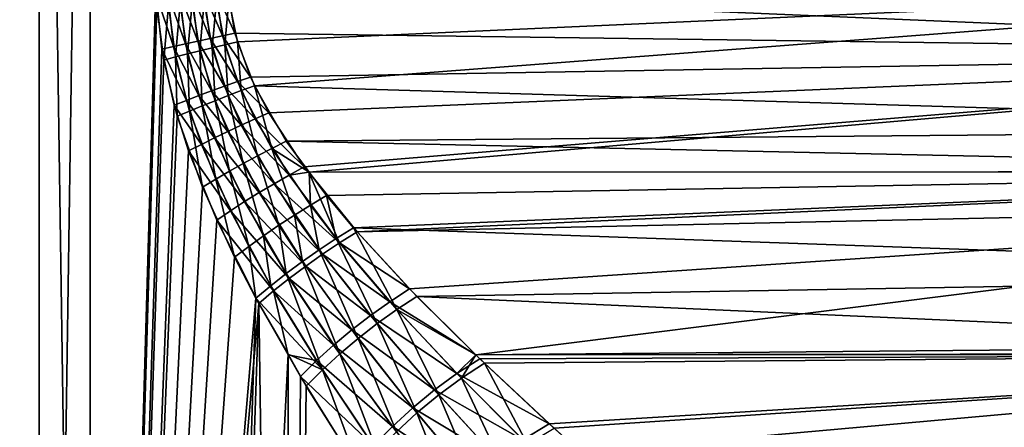
# Model space of a CAD drawing. Units: inches. Extents: x -29 to 225, y -1 to 374.
# Drawn here: x 3 to 36, y 59 to 73 of the extents above; entities that cross this region are included whole.
import ezdxf

# ---------------------------------------------------------------- set-up
doc = ezdxf.new("R2010")
doc.units = ezdxf.units.IN
doc.header["$MEASUREMENT"] = 0

msp = doc.modelspace()

# ---------------------------------------------------------------- linework, layer by layer
for points in [[(3.733, -0.31, 26.481), (3.733, 113.09, 26.481), (-1.534, -0.31, 27)], [(-1.534, -0.31, 27), (3.733, 113.09, 26.481), (-1.534, 113.09, 27)], [(-1.534, -0.31, -27), (-1.534, 113.09, -27), (3.733, -0.31, -26.481)], [(3.733, -0.31, -26.481), (-1.534, 113.09, -27), (3.733, 113.09, -26.481)], [(5.42, -0.31, 25.969), (5.42, 113.09, 25.969), (3.733, -0.31, 26.481)], [(3.733, -0.31, 26.481), (5.42, 113.09, 25.969), (3.733, 113.09, 26.481)], [(3.733, -0.31, -26.481), (3.733, 113.09, -26.481), (5.42, -0.31, -25.969)], [(5.42, -0.31, -25.969), (3.733, 113.09, -26.481), (5.42, 113.09, -25.969)], [(5.42, -0.31, 25.969), (7.603, 73.766, 25.407), (5.42, 113.09, 25.969)], [(5.42, -0.31, -25.969), (5.42, 113.09, -25.969), (7.593, 74.086, -25.411)], [(58.166, 71.861, -24.872), (9.97, 73.921, -24.996), (58.166, 74.39, -24.872)], [(9.997, 73.62, 24.988), (10.283, 72.23, 24.907), (58.166, 74.39, 25)], [(58.166, 74.39, 25), (10.283, 72.23, 24.907), (10.849, 70.78, 24.738)], [(58.166, 74.39, 25), (10.849, 70.78, 24.738), (58.166, 69.357, 24.488)], [(7.593, 74.086, -25.411), (7.602, 73.789, -25.407), (5.42, -0.31, -25.969)], [(8.975, 72.253, -25.023), (8.374, 73.834, -25.179), (8.768, 73.856, -25.099)], [(9.382, 72.341, -24.967), (8.768, 73.856, -25.099), (9.167, 73.878, -25.041)], [(9.382, 72.341, -24.967), (8.975, 72.253, -25.023), (8.768, 73.856, -25.099)], [(9.792, 72.427, -24.936), (9.167, 73.878, -25.041), (9.568, 73.899, -25.007)], [(9.792, 72.427, -24.936), (9.382, 72.341, -24.967), (9.167, 73.878, -25.041)], [(9.568, 73.899, -25.007), (9.97, 73.921, -24.996), (10.204, 72.512, -24.929)], [(9.568, 73.899, -25.007), (10.204, 72.512, -24.929), (9.792, 72.427, -24.936)], [(58.166, 71.861, -24.872), (10.204, 72.512, -24.929), (9.97, 73.921, -24.996)], [(5.42, -0.31, -25.969), (7.602, 73.789, -25.407), (7.787, 71.986, -25.34)], [(7.623, 73.405, 25.4), (7.603, 73.766, 25.407), (5.42, -0.31, 25.969)], [(7.602, 73.789, -25.407), (7.984, 73.811, -25.282), (8.176, 72.075, -25.21)], [(7.602, 73.789, -25.407), (8.176, 72.075, -25.21), (7.787, 71.986, -25.34)], [(8.573, 72.165, -25.105), (7.984, 73.811, -25.282), (8.374, 73.834, -25.179)], [(8.573, 72.165, -25.105), (8.176, 72.075, -25.21), (7.984, 73.811, -25.282)], [(8.975, 72.253, -25.023), (8.573, 72.165, -25.105), (8.374, 73.834, -25.179)], [(9.191, 73.55, 25.033), (8.792, 73.514, 25.09), (9.046, 71.933, 24.997)], [(9.191, 73.55, 25.033), (9.046, 71.933, 24.997), (9.456, 72.033, 24.941)], [(9.593, 73.586, 24.999), (9.191, 73.55, 25.033), (9.456, 72.033, 24.941)], [(9.593, 73.586, 24.999), (9.456, 72.033, 24.941), (9.868, 72.133, 24.911)], [(9.868, 72.133, 24.911), (9.997, 73.62, 24.988), (9.593, 73.586, 24.999)], [(9.868, 72.133, 24.911), (10.283, 72.23, 24.907), (9.997, 73.62, 24.988)], [(5.42, -0.31, 25.969), (7.85, 71.625, 25.317), (7.623, 73.405, 25.4)], [(8.006, 73.442, 25.274), (7.623, 73.405, 25.4), (7.85, 71.625, 25.317)], [(8.006, 73.442, 25.274), (7.85, 71.625, 25.317), (8.241, 71.728, 25.185)], [(8.396, 73.478, 25.171), (8.006, 73.442, 25.274), (8.241, 71.728, 25.185)], [(8.396, 73.478, 25.171), (8.241, 71.728, 25.185), (8.641, 71.831, 25.079)], [(8.792, 73.514, 25.09), (8.396, 73.478, 25.171), (8.641, 71.831, 25.079)], [(8.792, 73.514, 25.09), (8.641, 71.831, 25.079), (9.046, 71.933, 24.997)], [(9.432, 70.61, -24.851), (8.573, 72.165, -25.105), (8.975, 72.253, -25.023)], [(9.857, 70.765, -24.798), (8.975, 72.253, -25.023), (9.382, 72.341, -24.967)], [(9.857, 70.765, -24.798), (9.432, 70.61, -24.851), (8.975, 72.253, -25.023)], [(10.286, 70.917, -24.773), (9.382, 72.341, -24.967), (9.792, 72.427, -24.936)], [(10.286, 70.917, -24.773), (9.857, 70.765, -24.798), (9.382, 72.341, -24.967)], [(9.792, 72.427, -24.936), (10.204, 72.512, -24.929), (10.717, 71.066, -24.778)], [(9.792, 72.427, -24.936), (10.717, 71.066, -24.778), (10.286, 70.917, -24.773)], [(10.413, 70.619, 24.73), (10.283, 72.23, 24.907), (9.868, 72.133, 24.911)], [(58.166, 71.861, -24.872), (10.717, 71.066, -24.778), (10.204, 72.512, -24.929)], [(10.413, 70.619, 24.73), (10.849, 70.78, 24.738), (10.283, 72.23, 24.907)], [(5.42, -0.31, -25.969), (7.787, 71.986, -25.34), (8.195, 70.135, -25.186)], [(7.787, 71.986, -25.34), (8.176, 72.075, -25.21), (8.599, 70.294, -25.046)], [(7.787, 71.986, -25.34), (8.599, 70.294, -25.046), (8.195, 70.135, -25.186)], [(9.012, 70.453, -24.934), (8.176, 72.075, -25.21), (8.573, 72.165, -25.105)], [(9.012, 70.453, -24.934), (8.599, 70.294, -25.046), (8.176, 72.075, -25.21)], [(9.432, 70.61, -24.851), (9.012, 70.453, -24.934), (8.573, 72.165, -25.105)], [(9.046, 71.933, 24.997), (8.641, 71.831, 25.079), (9.124, 70.115, 24.889)], [(9.456, 72.033, 24.941), (9.046, 71.933, 24.997), (9.548, 70.285, 24.806)], [(9.046, 71.933, 24.997), (9.124, 70.115, 24.889), (9.548, 70.285, 24.806)], [(9.868, 72.133, 24.911), (9.456, 72.033, 24.941), (9.979, 70.454, 24.753)], [(9.456, 72.033, 24.941), (9.548, 70.285, 24.806), (9.979, 70.454, 24.753)], [(9.868, 72.133, 24.911), (9.979, 70.454, 24.753), (10.413, 70.619, 24.73)], [(5.42, -0.31, 25.969), (8.299, 69.77, 25.146), (7.85, 71.625, 25.317)], [(8.241, 71.728, 25.185), (7.85, 71.625, 25.317), (8.299, 69.77, 25.146)], [(8.641, 71.831, 25.079), (8.241, 71.728, 25.185), (8.707, 69.943, 25.003)], [(8.241, 71.728, 25.185), (8.299, 69.77, 25.146), (8.707, 69.943, 25.003)], [(8.641, 71.831, 25.079), (8.707, 69.943, 25.003), (9.124, 70.115, 24.889)], [(11.32, 69.886, -24.591), (10.717, 71.066, -24.778), (58.166, 71.861, -24.872)], [(58.166, 71.861, -24.872), (12.493, 68.103, -24.197), (11.32, 69.886, -24.591)], [(58.166, 71.861, -24.872), (12.64, 67.922, -24.141), (12.493, 68.103, -24.197)], [(58.166, 67.936, -24.065), (12.64, 67.922, -24.141), (58.166, 71.861, -24.872)], [(10.866, 69.685, -24.572), (9.857, 70.765, -24.798), (10.286, 70.917, -24.773)], [(10.286, 70.917, -24.773), (10.717, 71.066, -24.778), (11.32, 69.886, -24.591)], [(10.286, 70.917, -24.773), (11.32, 69.886, -24.591), (10.866, 69.685, -24.572)], [(9.966, 69.27, -24.639), (9.012, 70.453, -24.934), (9.432, 70.61, -24.851)], [(10.414, 69.48, -24.588), (9.432, 70.61, -24.851), (9.857, 70.765, -24.798)], [(10.414, 69.48, -24.588), (9.966, 69.27, -24.639), (9.432, 70.61, -24.851)], [(10.866, 69.685, -24.572), (10.414, 69.48, -24.588), (9.857, 70.765, -24.798)], [(10.413, 70.619, 24.73), (9.979, 70.454, 24.753), (10.948, 68.464, 24.376)], [(11.422, 68.711, 24.369), (10.849, 70.78, 24.738), (10.413, 70.619, 24.73)], [(10.413, 70.619, 24.73), (10.948, 68.464, 24.376), (11.422, 68.711, 24.369)], [(58.166, 69.357, 24.488), (10.849, 70.78, 24.738), (11.899, 68.951, 24.401)], [(11.422, 68.711, 24.369), (11.899, 68.951, 24.401), (10.849, 70.78, 24.738)], [(8.195, 70.135, -25.186), (8.599, 70.294, -25.046), (9.094, 68.841, -24.843)], [(9.526, 69.056, -24.724), (8.599, 70.294, -25.046), (9.012, 70.453, -24.934)], [(9.526, 69.056, -24.724), (9.094, 68.841, -24.843), (8.599, 70.294, -25.046)], [(9.966, 69.27, -24.639), (9.526, 69.056, -24.724), (9.012, 70.453, -24.934)], [(9.548, 70.285, 24.806), (9.124, 70.115, 24.889), (10.019, 67.952, 24.511)], [(9.979, 70.454, 24.753), (9.548, 70.285, 24.806), (10.479, 68.21, 24.424)], [(9.548, 70.285, 24.806), (10.019, 67.952, 24.511), (10.479, 68.21, 24.424)], [(9.979, 70.454, 24.753), (10.479, 68.21, 24.424), (10.948, 68.464, 24.376)], [(8.195, 70.135, -25.186), (8.674, 68.624, -24.996), (5.42, -0.31, -25.969)], [(8.195, 70.135, -25.186), (9.094, 68.841, -24.843), (8.674, 68.624, -24.996)], [(8.707, 69.943, 25.003), (8.299, 69.77, 25.146), (9.133, 67.429, 24.803)], [(9.124, 70.115, 24.889), (8.707, 69.943, 25.003), (9.569, 67.691, 24.638)], [(8.707, 69.943, 25.003), (9.133, 67.429, 24.803), (9.569, 67.691, 24.638)], [(9.124, 70.115, 24.889), (9.569, 67.691, 24.638), (10.019, 67.952, 24.511)], [(9.133, 67.429, 24.803), (8.299, 69.77, 25.146), (5.42, -0.31, 25.969)], [(11.992, 67.828, -24.149), (10.414, 69.48, -24.588), (10.866, 69.685, -24.572)], [(10.866, 69.685, -24.572), (11.32, 69.886, -24.591), (12.493, 68.103, -24.197)], [(10.866, 69.685, -24.572), (12.493, 68.103, -24.197), (11.992, 67.828, -24.149)], [(11.495, 67.543, -24.148), (9.966, 69.27, -24.639), (10.414, 69.48, -24.588)], [(11.992, 67.828, -24.149), (11.495, 67.543, -24.148), (10.414, 69.48, -24.588)], [(58.166, 69.357, 24.488), (11.899, 68.951, 24.401), (58.166, 67.951, 24.047)], [(10.523, 66.951, -24.282), (9.094, 68.841, -24.843), (9.526, 69.056, -24.724)], [(11.004, 67.25, -24.192), (9.526, 69.056, -24.724), (9.966, 69.27, -24.639)], [(11.004, 67.25, -24.192), (10.523, 66.951, -24.282), (9.526, 69.056, -24.724)], [(11.495, 67.543, -24.148), (11.004, 67.25, -24.192), (9.966, 69.27, -24.639)], [(8.674, 68.624, -24.996), (9.094, 68.841, -24.843), (10.056, 66.648, -24.417)], [(10.523, 66.951, -24.282), (10.056, 66.648, -24.417), (9.094, 68.841, -24.843)], [(11.422, 68.711, 24.369), (10.948, 68.464, 24.376), (12.171, 66.509, 23.849)], [(11.422, 68.711, 24.369), (12.656, 67.924, 24.132), (11.899, 68.951, 24.401)], [(12.697, 66.836, 23.862), (12.656, 67.924, 24.132), (11.422, 68.711, 24.369)], [(11.422, 68.711, 24.369), (12.171, 66.509, 23.849), (12.697, 66.836, 23.862)], [(58.166, 67.951, 24.047), (11.899, 68.951, 24.401), (12.656, 67.924, 24.132)], [(5.42, -0.31, -25.969), (8.674, 68.624, -24.996), (9.605, 66.343, -24.595)], [(8.674, 68.624, -24.996), (10.056, 66.648, -24.417), (9.605, 66.343, -24.595)], [(10.948, 68.464, 24.376), (10.479, 68.21, 24.424), (11.653, 66.172, 23.889)], [(10.948, 68.464, 24.376), (11.653, 66.172, 23.889), (12.171, 66.509, 23.849)], [(10.479, 68.21, 24.424), (10.019, 67.952, 24.511), (11.147, 65.826, 23.982)], [(10.479, 68.21, 24.424), (11.147, 65.826, 23.982), (11.653, 66.172, 23.889)], [(11.992, 67.828, -24.149), (12.493, 68.103, -24.197), (12.64, 67.922, -24.141)], [(9.569, 67.691, 24.638), (9.133, 67.429, 24.803), (10.188, 65.121, 24.322)], [(10.019, 67.952, 24.511), (9.569, 67.691, 24.638), (10.658, 65.475, 24.127)], [(9.569, 67.691, 24.638), (10.188, 65.121, 24.322), (10.658, 65.475, 24.127)], [(10.019, 67.952, 24.511), (10.658, 65.475, 24.127), (11.147, 65.826, 23.982)], [(13.663, 65.592, -23.439), (11.495, 67.543, -24.148), (11.992, 67.828, -24.149)], [(11.992, 67.828, -24.149), (12.64, 67.922, -24.141), (13.663, 65.592, -23.439)], [(58.166, 67.936, -24.065), (14.236, 65.95, -23.532), (12.64, 67.922, -24.141)], [(13.663, 65.592, -23.439), (12.64, 67.922, -24.141), (14.236, 65.95, -23.532)], [(58.166, 67.951, 24.047), (12.656, 67.924, 24.132), (13.228, 67.149, 23.928)], [(12.697, 66.836, 23.862), (13.228, 67.149, 23.928), (12.656, 67.924, 24.132)], [(14.117, 66.086, 23.581), (58.166, 67.951, 24.047), (13.228, 67.149, 23.928)], [(14.117, 66.086, 23.581), (58.166, 64.531, 22.974), (58.166, 67.951, 24.047)], [(58.166, 66.906, -23.853), (14.236, 65.95, -23.532), (58.166, 67.936, -24.065)], [(5.42, -0.31, 25.969), (10.188, 65.121, 24.322), (9.133, 67.429, 24.803)], [(13.096, 65.214, -23.409), (11.004, 67.25, -24.192), (11.495, 67.543, -24.148)], [(13.663, 65.592, -23.439), (13.096, 65.214, -23.409), (11.495, 67.543, -24.148)], [(12.54, 64.821, -23.443), (10.523, 66.951, -24.282), (11.004, 67.25, -24.192)], [(13.096, 65.214, -23.409), (12.54, 64.821, -23.443), (11.004, 67.25, -24.192)], [(13.55, 65.733, 23.491), (13.228, 67.149, 23.928), (12.697, 66.836, 23.862)], [(13.55, 65.733, 23.491), (14.117, 66.086, 23.581), (13.228, 67.149, 23.928)], [(12, 64.416, -23.54), (10.056, 66.648, -24.417), (10.523, 66.951, -24.282)], [(12.54, 64.821, -23.443), (12, 64.416, -23.54), (10.523, 66.951, -24.282)], [(12.697, 66.836, 23.862), (12.171, 66.509, 23.849), (12.988, 65.361, 23.463)], [(12.697, 66.836, 23.862), (12.988, 65.361, 23.463), (13.55, 65.733, 23.491)], [(58.166, 66.906, -23.853), (15.971, 64.071, -22.771), (14.236, 65.95, -23.532)], [(18.164, 61.893, -21.644), (15.971, 64.071, -22.771), (58.166, 66.906, -23.853)], [(58.166, 66.906, -23.853), (58.166, 62.257, -21.859), (18.164, 61.893, -21.644)], [(9.605, 66.343, -24.595), (10.056, 66.648, -24.417), (11.482, 64.004, -23.7)], [(12, 64.416, -23.54), (11.482, 64.004, -23.7), (10.056, 66.648, -24.417)], [(12.171, 66.509, 23.849), (11.653, 66.172, 23.889), (12.436, 64.974, 23.497)], [(12.171, 66.509, 23.849), (12.436, 64.974, 23.497), (12.988, 65.361, 23.463)], [(5.42, -0.31, -25.969), (9.605, 66.343, -24.595), (10.989, 63.587, -23.92)], [(9.605, 66.343, -24.595), (11.482, 64.004, -23.7), (10.989, 63.587, -23.92)], [(11.653, 66.172, 23.889), (11.147, 65.826, 23.982), (11.9, 64.576, 23.594)], [(11.653, 66.172, 23.889), (11.9, 64.576, 23.594), (12.436, 64.974, 23.497)], [(15.556, 63.389, 22.505), (14.117, 66.086, 23.581), (13.55, 65.733, 23.491)], [(16.214, 63.821, 22.656), (58.166, 64.531, 22.974), (14.117, 66.086, 23.581)], [(15.556, 63.389, 22.505), (16.214, 63.821, 22.656), (14.117, 66.086, 23.581)], [(11.147, 65.826, 23.982), (10.658, 65.475, 24.127), (11.385, 64.171, 23.752)], [(11.147, 65.826, 23.982), (11.385, 64.171, 23.752), (11.9, 64.576, 23.594)], [(13.55, 65.733, 23.491), (12.988, 65.361, 23.463), (14.906, 62.925, 22.44)], [(13.55, 65.733, 23.491), (14.906, 62.925, 22.44), (15.556, 63.389, 22.505)], [(13.663, 65.592, -23.439), (14.236, 65.95, -23.532), (15.971, 64.071, -22.771)], [(10.658, 65.475, 24.127), (10.188, 65.121, 24.322), (10.895, 63.762, 23.969)], [(10.895, 63.762, 23.969), (11.385, 64.171, 23.752), (10.658, 65.475, 24.127)], [(15.324, 63.648, -22.628), (13.096, 65.214, -23.409), (13.663, 65.592, -23.439)], [(13.663, 65.592, -23.439), (15.971, 64.071, -22.771), (15.324, 63.648, -22.628)], [(5.42, -0.31, 25.969), (10.895, 63.762, 23.969), (10.188, 65.121, 24.322)], [(12.988, 65.361, 23.463), (12.436, 64.974, 23.497), (14.274, 62.433, 22.46)], [(14.684, 63.193, -22.567), (12.54, 64.821, -23.443), (13.096, 65.214, -23.409)], [(12.988, 65.361, 23.463), (14.274, 62.433, 22.46), (14.906, 62.925, 22.44)], [(15.324, 63.648, -22.628), (14.684, 63.193, -22.567), (13.096, 65.214, -23.409)], [(12.436, 64.974, 23.497), (11.9, 64.576, 23.594), (13.667, 61.921, 22.566)], [(14.061, 62.713, -22.589), (12, 64.416, -23.54), (12.54, 64.821, -23.443)], [(12.436, 64.974, 23.497), (13.667, 61.921, 22.566), (14.274, 62.433, 22.46)], [(14.684, 63.193, -22.567), (14.061, 62.713, -22.589), (12.54, 64.821, -23.443)], [(11.9, 64.576, 23.594), (11.385, 64.171, 23.752), (13.093, 61.395, 22.757)], [(13.463, 62.214, -22.694), (11.482, 64.004, -23.7), (12, 64.416, -23.54)], [(11.9, 64.576, 23.594), (13.093, 61.395, 22.757), (13.667, 61.921, 22.566)], [(14.061, 62.713, -22.589), (13.463, 62.214, -22.694), (12, 64.416, -23.54)], [(16.214, 63.821, 22.656), (58.166, 61.95, 21.542), (58.166, 64.531, 22.974)], [(10.895, 63.762, 23.969), (13.093, 61.395, 22.757), (11.385, 64.171, 23.752)], [(8.798, -0.31, 24.945), (10.895, 63.762, 23.969), (5.42, -0.31, 25.969)], [(8.798, -0.31, 24.945), (11.958, 61.91, 23.369), (10.895, 63.762, 23.969)], [(11.958, 61.91, 23.369), (13.093, 61.395, 22.757), (10.895, 63.762, 23.969)], [(10.989, 63.587, -23.92), (11.482, 64.004, -23.7), (11.961, 61.891, -23.374)], [(12.895, 61.701, -22.881), (11.961, 61.891, -23.374), (11.482, 64.004, -23.7)], [(13.463, 62.214, -22.694), (12.895, 61.701, -22.881), (11.482, 64.004, -23.7)], [(15.324, 63.648, -22.628), (15.971, 64.071, -22.771), (18.164, 61.893, -21.644)], [(15.556, 63.389, 22.505), (18.165, 61.897, 21.638), (16.214, 63.821, 22.656)], [(18.165, 61.897, 21.638), (58.166, 61.95, 21.542), (16.214, 63.821, 22.656)], [(10.989, 63.587, -23.92), (8.798, -0.31, -24.945), (5.42, -0.31, -25.969)], [(10.989, 63.587, -23.92), (11.911, -0.31, -23.281), (8.798, -0.31, -24.945)], [(11.961, 61.891, -23.374), (11.911, -0.31, -23.281), (10.989, 63.587, -23.92)], [(17.539, 61.275, -21.362), (14.684, 63.193, -22.567), (15.324, 63.648, -22.628)], [(15.324, 63.648, -22.628), (18.164, 61.893, -21.644), (17.539, 61.275, -21.362)], [(16.797, 60.732, -21.256), (14.061, 62.713, -22.589), (14.684, 63.193, -22.567)], [(17.539, 61.275, -21.362), (16.797, 60.732, -21.256), (14.684, 63.193, -22.567)], [(15.556, 63.389, 22.505), (14.906, 62.925, 22.44), (16.941, 60.571, 21.158)], [(17.69, 61.119, 21.267), (18.165, 61.897, 21.638), (15.556, 63.389, 22.505)], [(15.556, 63.389, 22.505), (16.941, 60.571, 21.158), (17.69, 61.119, 21.267)], [(14.906, 62.925, 22.44), (14.274, 62.433, 22.46), (16.218, 59.977, 21.162)], [(14.906, 62.925, 22.44), (16.218, 59.977, 21.162), (16.941, 60.571, 21.158)], [(16.081, 60.146, -21.261), (13.463, 62.214, -22.694), (14.061, 62.713, -22.589)], [(16.797, 60.732, -21.256), (16.081, 60.146, -21.261), (14.061, 62.713, -22.589)], [(15.404, 59.526, -21.377), (12.895, 61.701, -22.881), (13.463, 62.214, -22.694)], [(16.081, 60.146, -21.261), (15.404, 59.526, -21.377), (13.463, 62.214, -22.694)], [(14.274, 62.433, 22.46), (13.667, 61.921, 22.566), (15.536, 59.349, 21.279)], [(14.274, 62.433, 22.46), (15.536, 59.349, 21.279), (16.218, 59.977, 21.162)], [(18.164, 61.893, -21.644), (58.166, 62.257, -21.859), (58.166, 61.912, -21.618)], [(11.911, -0.31, 23.281), (11.958, 61.91, 23.369), (8.798, -0.31, 24.945)], [(11.911, -0.31, 23.281), (12.56, 60.862, 23.029), (11.958, 61.91, 23.369)], [(11.961, 61.891, -23.374), (12.367, 61.182, -23.146), (11.911, -0.31, -23.281)], [(11.958, 61.91, 23.369), (12.56, 60.862, 23.029), (13.093, 61.395, 22.757)], [(12.895, 61.701, -22.881), (12.367, 61.182, -23.146), (11.961, 61.891, -23.374)], [(13.667, 61.921, 22.566), (13.093, 61.395, 22.757), (14.905, 58.698, 21.507)], [(13.667, 61.921, 22.566), (14.905, 58.698, 21.507), (15.536, 59.349, 21.279)], [(17.539, 61.275, -21.362), (18.164, 61.893, -21.644), (18.294, 61.764, -21.578)], [(17.69, 61.119, 21.267), (18.453, 61.612, 21.488), (18.165, 61.897, 21.638)], [(18.164, 61.893, -21.644), (58.166, 61.912, -21.618), (18.294, 61.764, -21.578)], [(18.165, 61.897, 21.638), (18.453, 61.612, 21.488), (58.166, 61.95, 21.542)], [(58.166, 61.912, -21.618), (20.59, 59.619, -20.169), (18.294, 61.764, -21.578)], [(58.166, 61.95, 21.542), (18.453, 61.612, 21.488), (20.748, 59.474, 20.063)], [(58.166, 61.912, -21.618), (22.794, 57.636, -18.556), (20.59, 59.619, -20.169)], [(58.166, 61.95, 21.542), (20.748, 59.474, 20.063), (21.627, 58.678, 19.446)], [(21.627, 58.678, 19.446), (23.795, 56.754, 17.72), (58.166, 61.95, 21.542)], [(58.166, 58.106, -18.969), (22.794, 57.636, -18.556), (58.166, 61.912, -21.618)], [(23.795, 56.754, 17.72), (58.166, 60.108, 20.519), (58.166, 61.95, 21.542)], [(14.777, 58.883, -21.602), (12.367, 61.182, -23.146), (12.895, 61.701, -22.881)], [(15.404, 59.526, -21.377), (14.777, 58.883, -21.602), (12.895, 61.701, -22.881)], [(17.539, 61.275, -21.362), (18.294, 61.764, -21.578), (20.59, 59.619, -20.169)], [(19.868, 58.939, 19.767), (18.453, 61.612, 21.488), (17.69, 61.119, 21.267)], [(19.868, 58.939, 19.767), (20.748, 59.474, 20.063), (18.453, 61.612, 21.488)], [(11.911, -0.31, -23.281), (12.367, 61.182, -23.146), (14.212, 58.229, -21.933)], [(14.777, 58.883, -21.602), (14.212, 58.229, -21.933), (12.367, 61.182, -23.146)], [(13.093, 61.395, 22.757), (12.56, 60.862, 23.029), (14.338, 58.034, 21.842)], [(13.093, 61.395, 22.757), (14.338, 58.034, 21.842), (14.905, 58.698, 21.507)], [(19.718, 59.086, -19.879), (16.797, 60.732, -21.256), (17.539, 61.275, -21.362)], [(20.59, 59.619, -20.169), (19.718, 59.086, -19.879), (17.539, 61.275, -21.362)], [(14.338, 58.034, 21.842), (12.56, 60.862, 23.029), (11.911, -0.31, 23.281)], [(17.69, 61.119, 21.267), (16.941, 60.571, 21.158), (19.008, 58.319, 19.611)], [(17.69, 61.119, 21.267), (19.008, 58.319, 19.611), (19.868, 58.939, 19.767)], [(18.866, 58.47, -19.726), (16.081, 60.146, -21.261), (16.797, 60.732, -21.256)], [(16.941, 60.571, 21.158), (16.218, 59.977, 21.162), (18.189, 57.628, 19.596)], [(19.718, 59.086, -19.879), (18.866, 58.47, -19.726), (16.797, 60.732, -21.256)], [(16.941, 60.571, 21.158), (18.189, 57.628, 19.596), (19.008, 58.319, 19.611)], [(18.054, 57.786, -19.713), (15.404, 59.526, -21.377), (16.081, 60.146, -21.261)], [(16.218, 59.977, 21.162), (15.536, 59.349, 21.279), (17.43, 56.882, 19.724)], [(18.866, 58.47, -19.726), (18.054, 57.786, -19.713), (16.081, 60.146, -21.261)], [(16.218, 59.977, 21.162), (17.43, 56.882, 19.724), (18.189, 57.628, 19.596)], [(23.795, 56.754, 17.72), (58.166, 56.749, 17.635), (58.166, 60.108, 20.519)], [(22.794, 57.636, -18.556), (19.718, 59.086, -19.879), (20.59, 59.619, -20.169)], [(17.3, 57.048, -19.84), (14.777, 58.883, -21.602), (15.404, 59.526, -21.377)], [(18.054, 57.786, -19.713), (17.3, 57.048, -19.84), (15.404, 59.526, -21.377)]]:
    msp.add_3dface(points)

doc.saveas('drawing.dxf')
